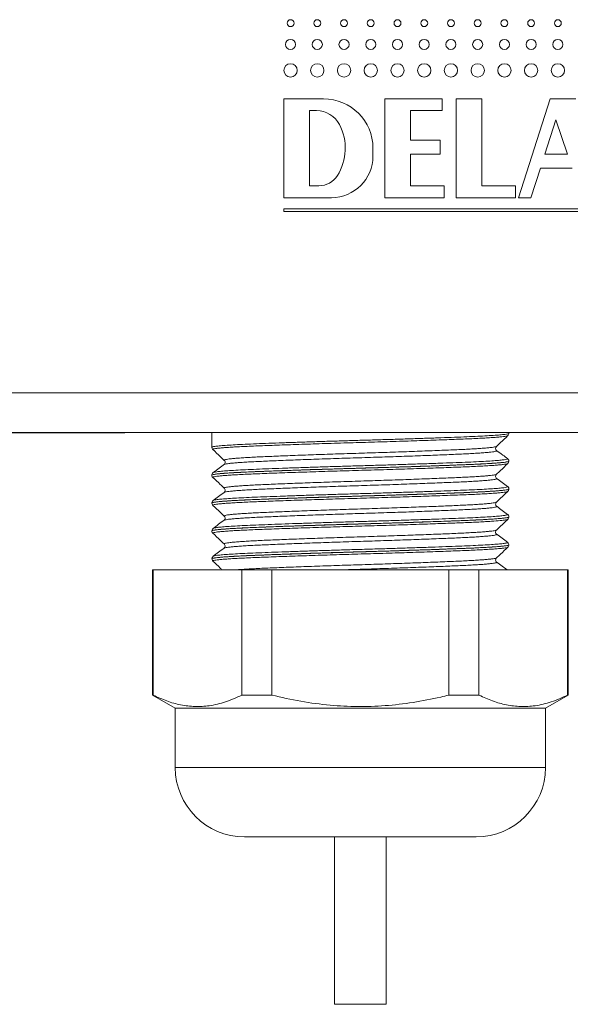
# Model space of a CAD drawing. Units: millimetres. Extents: x -356 to 649, y -556 to 828.
# Drawn here: x 466 to 494, y -70 to -20 of the extents above; entities that cross this region are included whole.
import ezdxf

# ---------------------------------------------------------------- set-up
doc = ezdxf.new("R2010")
doc.units = ezdxf.units.MM

msp = doc.modelspace()

# ---------------------------------------------------------------- linework, layer by layer
at = {"color": 7, "linetype": 'Continuous', "lineweight": 18}
for p, q in [((481.48, -24.109), (479.48, -24.109)), ((479.48, -24.109), (479.48, -29.109)), ((487.48, -24.109), (484.58, -24.109)), ((484.58, -24.109), (484.58, -29.109)), ((487.48, -24.709), (487.48, -24.109)), ((489.48, -24.109), (488.18, -24.109)), ((488.18, -24.109), (488.18, -29.109)), ((489.48, -28.509), (489.48, -24.109)), ((492.93, -24.109), (491.33, -29.109)), ((494.23, -24.109), (492.93, -24.109)), ((480.78, -24.709), (480.78, -28.509)), ((481.133, -24.709), (480.78, -24.709)), ((485.88, -26.209), (485.88, -24.709)), ((485.88, -24.709), (487.48, -24.709)), ((493.219, -25.174), (492.664, -26.909)), ((493.809, -26.909), (493.219, -25.174)), ((487.38, -26.209), (485.88, -26.209)), ((487.38, -26.909), (487.38, -26.209)), ((483.98, -27.009), (483.98, -26.609)), ((485.88, -28.509), (485.88, -26.909)), ((485.88, -26.909), (487.38, -26.909)), ((492.664, -26.909), (493.809, -26.909)), ((491.96, -29.109), (492.44, -27.609)), ((492.44, -27.609), (494.047, -27.609)), ((480.78, -28.509), (481.249, -28.509)), ((487.58, -28.509), (485.88, -28.509)), ((487.58, -29.109), (487.58, -28.509)), ((491.18, -28.509), (489.48, -28.509)), ((491.18, -29.109), (491.18, -28.509)), ((479.48, -29.109), (481.88, -29.109)), ((484.58, -29.109), (487.58, -29.109)), ((488.18, -29.109), (491.18, -29.109)), ((491.33, -29.109), (491.96, -29.109)), ((505.48, -29.679), (479.48, -29.679)), ((479.48, -29.679), (479.48, -29.809)), ((479.48, -29.809), (505.48, -29.809)), ((443.892, -38.983), (540.892, -38.983)), ((443.867, -41.007), (471.448, -41.007)), ((540.892, -40.983), (443.892, -40.983)), ((471.448, -41.007), (471.739, -40.983)), ((471.448, -41.007), (471.448, -40.983)), ((475.842, -40.983), (475.842, -41.731)), ((490.842, -41.026), (490.842, -40.983)), ((490.211, -41.685), (490.212, -41.684)), ((490.842, -42.436), (490.842, -42.433)), ((475.842, -43.138), (475.842, -43.141)), ((490.214, -43.095), (490.215, -43.094)), ((476.469, -43.8), (476.467, -43.799)), ((490.842, -43.846), (490.842, -43.843)), ((475.842, -44.548), (475.842, -44.551)), ((475.849, -44.551), (475.85, -44.551)), ((475.92, -44.419), (475.923, -44.417)), ((490.842, -45.256), (490.842, -45.253)), ((490.786, -45.371), (490.785, -45.373)), ((475.842, -45.958), (475.842, -45.961)), ((475.924, -45.829), (475.924, -45.828)), ((490.224, -46.126), (490.228, -46.128)), ((490.773, -46.534), (490.771, -46.534)), ((490.842, -46.666), (490.842, -46.663)), ((475.842, -47.368), (475.842, -47.371)), ((475.898, -47.487), (475.899, -47.488)), ((472.842, -47.928), (472.842, -54.264)), ((472.842, -47.928), (472.878, -47.928)), ((472.878, -47.928), (472.878, -54.264)), ((472.878, -47.928), (477.35, -47.928)), ((477.35, -54.264), (477.35, -47.928)), ((477.35, -47.928), (478.869, -47.928)), ((478.869, -47.928), (478.869, -54.264)), ((478.869, -47.928), (487.814, -47.928)), ((487.814, -54.264), (487.814, -47.928)), ((487.814, -47.928), (489.333, -47.928)), ((489.333, -47.928), (489.333, -54.264)), ((489.333, -47.928), (493.805, -47.928)), ((493.805, -54.264), (493.805, -47.928)), ((493.805, -47.928), (493.842, -47.928)), ((493.842, -54.264), (493.842, -47.928)), ((472.842, -54.264), (473.992, -54.928)), ((472.878, -54.264), (472.842, -54.264)), ((478.869, -54.264), (477.35, -54.264)), ((489.333, -54.264), (487.814, -54.264)), ((492.692, -54.928), (493.842, -54.264)), ((493.842, -54.264), (493.805, -54.264)), ((473.992, -54.928), (473.992, -57.928)), ((492.692, -54.928), (473.992, -54.928)), ((492.692, -57.928), (492.692, -54.928)), ((492.692, -57.928), (473.992, -57.928)), ((489.192, -61.428), (477.492, -61.428)), ((482.042, -61.428), (482.042, -69.897)), ((484.642, -69.897), (484.642, -61.428)), ((482.042, -69.897), (484.642, -69.897))]:
    msp.add_line(p, q, dxfattribs=at)
for centre, radius in [((479.817, -20.284), 0.175), ((481.167, -20.284), 0.175), ((482.517, -20.284), 0.175), ((483.867, -20.284), 0.175), ((485.217, -20.284), 0.175), ((486.567, -20.284), 0.175), ((487.917, -20.284), 0.175), ((489.267, -20.284), 0.175), ((490.617, -20.284), 0.175), ((491.967, -20.284), 0.175), ((493.317, -20.284), 0.175), ((479.817, -21.359), 0.255), ((481.167, -21.359), 0.255), ((482.517, -21.359), 0.255), ((483.867, -21.359), 0.255), ((485.217, -21.359), 0.255), ((486.567, -21.359), 0.255), ((487.917, -21.359), 0.255), ((489.267, -21.359), 0.255), ((490.617, -21.359), 0.255), ((491.967, -21.359), 0.255), ((493.317, -21.359), 0.255), ((479.817, -22.672), 0.337), ((481.167, -22.672), 0.337), ((482.517, -22.672), 0.337), ((483.867, -22.672), 0.337), ((485.217, -22.672), 0.337), ((486.567, -22.672), 0.337), ((487.917, -22.672), 0.337), ((489.267, -22.672), 0.337), ((490.617, -22.672), 0.337), ((491.967, -22.672), 0.337), ((493.317, -22.672), 0.337)]:
    msp.add_circle(centre, radius, dxfattribs=at)
for centre, radius, start, end in [((481.48, -26.609), 2.5, 0, 90), ((481.133, -26.009), 1.3, 27.4864, 90), ((479.98, -26.609), 2.6, 327.769, 27.4864), ((481.88, -27.009), 2.1, 270, 0), ((481.249, -27.409), 1.1, 270, 327.769), ((477.492, -57.928), 3.5, 180, 270), ((489.192, -57.928), 3.5, 270, 0)]:
    msp.add_arc(centre, radius, start, end, dxfattribs=at)
for points, knots in [([(475.85, -41.73), (475.853, -41.724), (475.86, -41.71), (475.984, -41.686), (476.198, -41.661), (476.508, -41.635), (476.902, -41.609), (477.377, -41.583), (477.929, -41.559), (478.548, -41.534), (479.228, -41.51), (479.961, -41.484), (480.736, -41.458), (481.543, -41.432), (482.374, -41.407), (483.217, -41.382), (484.061, -41.358), (484.897, -41.333), (485.712, -41.307), (486.498, -41.281), (487.244, -41.255), (487.94, -41.23), (488.579, -41.205), (489.15, -41.181), (489.649, -41.156), (490.069, -41.13), (490.401, -41.104), (490.648, -41.079), (490.793, -41.053), (490.853, -41.036), (490.838, -41.027), (490.837, -41.026)], [0, 0, 0, 0, 0.028305, 0.064248, 0.100077, 0.135903, 0.171844, 0.207671, 0.2435, 0.279443, 0.315272, 0.351099, 0.38704, 0.422866, 0.458695, 0.494637, 0.530466, 0.566292, 0.602233, 0.63806, 0.673886, 0.709827, 0.745654, 0.781483, 0.817425, 0.853254, 0.88908, 0.925021, 0.960848, 0.996677, 1, 1, 1, 1]), ([(490.789, -41.143), (490.789, -41.143), (490.79, -41.149), (490.743, -41.162), (490.644, -41.181), (490.488, -41.2), (490.282, -41.219), (490.024, -41.239), (489.722, -41.258), (489.375, -41.277), (488.982, -41.296), (488.548, -41.314), (488.081, -41.332), (487.581, -41.351), (487.046, -41.37), (486.484, -41.39), (485.905, -41.409), (485.308, -41.429), (484.692, -41.448), (484.065, -41.467), (483.44, -41.485), (482.814, -41.503), (482.185, -41.522), (481.565, -41.541), (480.964, -41.56), (480.379, -41.579), (479.809, -41.599), (479.266, -41.618), (478.756, -41.637), (478.278, -41.656), (477.832, -41.674), (477.426, -41.692), (477.065, -41.711), (476.749, -41.73), (476.476, -41.75), (476.253, -41.769), (476.083, -41.788), (475.962, -41.807), (475.899, -41.826), (475.877, -41.839), (475.893, -41.846), (475.894, -41.847)], [0, 0, 0, 0, 0.001383, 0.02867, 0.055183, 0.081695, 0.108978, 0.136261, 0.162779, 0.189297, 0.216586, 0.243874, 0.270386, 0.296898, 0.324179, 0.351461, 0.377977, 0.404492, 0.431778, 0.459064, 0.485578, 0.512093, 0.539377, 0.566662, 0.593176, 0.61969, 0.646975, 0.674259, 0.700776, 0.727292, 0.754579, 0.781867, 0.808379, 0.834892, 0.862175, 0.889458, 0.915976, 0.942494, 0.969783, 0.997071, 1, 1, 1, 1]), ([(490.214, -41.688), (490.283, -41.622), (490.475, -41.441), (490.667, -41.259), (490.79, -41.143)], [0, 0, 0, 0, 0.360315, 1, 1, 1, 1]), ([(490.788, -41.142), (490.791, -41.14), (490.803, -41.131), (490.833, -41.093), (490.836, -41.047), (490.837, -41.027)], [0, 0, 0, 0, 0.121209, 0.614487, 1, 1, 1, 1]), ([(475.847, -41.73), (475.845, -41.739), (475.841, -41.773), (475.868, -41.821), (475.886, -41.839), (475.894, -41.847)], [0, 0, 0, 0, 0.16261, 0.646362, 1, 1, 1, 1]), ([(476.471, -42.39), (476.467, -42.386), (476.455, -42.376), (476.49, -42.36), (476.573, -42.341), (476.705, -42.322), (476.882, -42.303), (477.108, -42.283), (477.378, -42.264), (477.689, -42.245), (478.039, -42.226), (478.43, -42.208), (478.857, -42.19), (479.311, -42.171), (479.794, -42.152), (480.306, -42.132), (480.841, -42.113), (481.388, -42.094), (481.949, -42.074), (482.525, -42.055), (483.108, -42.037), (483.686, -42.019), (484.262, -42.001), (484.837, -41.981), (485.401, -41.962), (485.944, -41.943), (486.47, -41.923), (486.979, -41.904), (487.461, -41.885), (487.909, -41.866), (488.326, -41.848), (488.711, -41.83), (489.057, -41.811), (489.359, -41.792), (489.619, -41.773), (489.837, -41.753), (490.008, -41.734), (490.128, -41.715), (490.198, -41.698), (490.208, -41.689), (490.211, -41.685)], [0, 0, 0, 0, 0.016016, 0.043271, 0.070526, 0.09701, 0.123494, 0.150747, 0.178, 0.204487, 0.230975, 0.258233, 0.28549, 0.311973, 0.338455, 0.365707, 0.392958, 0.419446, 0.445934, 0.473192, 0.500449, 0.526932, 0.553414, 0.580666, 0.607917, 0.634403, 0.660888, 0.688143, 0.715397, 0.741883, 0.768369, 0.795624, 0.822879, 0.849362, 0.875846, 0.903099, 0.930352, 0.95684, 0.983328, 1, 1, 1, 1]), ([(490.226, -41.895), (490.224, -41.893), (490.216, -41.888), (490.188, -41.858), (490.167, -41.785), (490.19, -41.714), (490.208, -41.695), (490.216, -41.687)], [0, 0, 0, 0, 0.086569, 0.322199, 0.558109, 0.803711, 1, 1, 1, 1]), ([(475.894, -41.848), (476.016, -41.964), (476.208, -42.146), (476.4, -42.327), (476.469, -42.392)], [0, 0, 0, 0, 0.6395128, 1, 1, 1, 1]), ([(475.921, -43.008), (475.928, -43.003), (475.945, -42.99), (476.079, -42.968), (476.308, -42.942), (476.632, -42.916), (477.039, -42.89), (477.524, -42.865), (478.086, -42.84), (478.712, -42.816), (479.397, -42.791), (480.133, -42.765), (480.908, -42.739), (481.714, -42.713), (482.542, -42.688), (483.379, -42.664), (484.216, -42.64), (485.041, -42.614), (485.845, -42.588), (486.618, -42.563), (487.349, -42.537), (488.029, -42.511), (488.651, -42.487), (489.204, -42.463), (489.684, -42.438), (490.085, -42.412), (490.398, -42.386), (490.624, -42.36), (490.753, -42.335), (490.798, -42.316), (490.771, -42.306), (490.765, -42.304)], [0, 0, 0, 0, 0.021852, 0.0577855, 0.0936049, 0.1294284, 0.165366, 0.2011895, 0.2370121, 0.2729491, 0.3087717, 0.3445931, 0.3805287, 0.4163501, 0.4521749, 0.4881139, 0.5239386, 0.5597579, 0.5956914, 0.6315108, 0.6673362, 0.703276, 0.7391014, 0.7749207, 0.8108543, 0.8466735, 0.8824971, 0.9184349, 0.9542585, 0.990081, 1, 1, 1, 1]), ([(490.223, -41.897), (490.228, -41.9), (490.244, -41.909), (490.218, -41.924), (490.148, -41.943), (490.025, -41.963), (489.857, -41.982), (489.644, -42.001), (489.383, -42.021), (489.079, -42.04), (488.736, -42.059), (488.356, -42.077), (487.937, -42.095), (487.484, -42.114), (487.006, -42.133), (486.503, -42.152), (485.972, -42.172), (485.422, -42.191), (484.863, -42.21), (484.293, -42.229), (483.711, -42.248), (483.125, -42.266), (482.548, -42.284), (481.975, -42.303), (481.407, -42.322), (480.853, -42.342), (480.322, -42.361), (479.812, -42.38), (479.322, -42.4), (478.862, -42.419), (478.437, -42.437), (478.047, -42.455), (477.691, -42.474), (477.376, -42.493), (477.106, -42.512), (476.88, -42.531), (476.697, -42.551), (476.564, -42.57), (476.483, -42.587), (476.467, -42.597), (476.46, -42.602)], [0, 0, 0, 0, 0.013181, 0.0396849, 0.0669588, 0.0942327, 0.1207366, 0.1472405, 0.1745142, 0.2017879, 0.2282938, 0.2547996, 0.2820755, 0.3093514, 0.3358537, 0.3623561, 0.3896282, 0.4169001, 0.443407, 0.4699137, 0.4971906, 0.5244676, 0.5509694, 0.5774713, 0.604743, 0.6320146, 0.6585202, 0.685026, 0.7123018, 0.7395775, 0.7660812, 0.7925849, 0.8198587, 0.8471323, 0.8736363, 0.9001404, 0.9274142, 0.9546881, 0.9811938, 1, 1, 1, 1]), ([(490.778, -42.306), (490.698, -42.246), (490.513, -42.109), (490.329, -41.972), (490.225, -41.895)], [0, 0, 0, 0, 0.437493, 1, 1, 1, 1]), ([(490.837, -42.433), (490.838, -42.426), (490.844, -42.394), (490.815, -42.342), (490.785, -42.31), (490.771, -42.302), (490.766, -42.298)], [0, 0, 0, 0, 0.096226, 0.45091, 0.791144, 1, 1, 1, 1]), ([(490.837, -42.433), (490.839, -42.434), (490.847, -42.442), (490.809, -42.455), (490.722, -42.474), (490.579, -42.493), (490.383, -42.512), (490.137, -42.532), (489.845, -42.551), (489.508, -42.57), (489.123, -42.589), (488.696, -42.607), (488.235, -42.625), (487.74, -42.644), (487.209, -42.663), (486.65, -42.683), (486.073, -42.702), (485.477, -42.721), (484.86, -42.741), (484.232, -42.76), (483.603, -42.778), (482.973, -42.796), (482.339, -42.815), (481.712, -42.834), (481.103, -42.853), (480.51, -42.872), (479.931, -42.892), (479.377, -42.911), (478.856, -42.93), (478.367, -42.949), (477.908, -42.967), (477.489, -42.985), (477.115, -43.004), (476.785, -43.023), (476.498, -43.043), (476.261, -43.062), (476.077, -43.081), (475.942, -43.1), (475.865, -43.119), (475.833, -43.132), (475.842, -43.138), (475.842, -43.138)], [0, 0, 0, 0, 0.005048, 0.032298, 0.058777, 0.085255, 0.112503, 0.139751, 0.166231, 0.19271, 0.21996, 0.247209, 0.273687, 0.300166, 0.327414, 0.354662, 0.38114, 0.407619, 0.434866, 0.462114, 0.488594, 0.515074, 0.542323, 0.569572, 0.596051, 0.622529, 0.649777, 0.677025, 0.703505, 0.729985, 0.757235, 0.784485, 0.810964, 0.837442, 0.86469, 0.891938, 0.918418, 0.944897, 0.972147, 0.999396, 1, 1, 1, 1]), ([(475.853, -43.141), (475.852, -43.136), (475.852, -43.122), (475.958, -43.1), (476.16, -43.074), (476.455, -43.049), (476.835, -43.023), (477.3, -42.997), (477.84, -42.973), (478.449, -42.948), (479.121, -42.923), (479.845, -42.898), (480.614, -42.872), (481.418, -42.846), (482.245, -42.82), (483.087, -42.796), (483.932, -42.772), (484.769, -42.747), (485.589, -42.721), (486.38, -42.695), (487.132, -42.669), (487.837, -42.644), (488.484, -42.619), (489.067, -42.595), (489.578, -42.57), (490.009, -42.544), (490.356, -42.518), (490.617, -42.492), (490.776, -42.467), (490.848, -42.449), (490.834, -42.438), (490.832, -42.436)], [0, 0, 0, 0, 0.024106, 0.059847, 0.095585, 0.131436, 0.167174, 0.202914, 0.238767, 0.274507, 0.310245, 0.346097, 0.381836, 0.417574, 0.453426, 0.489164, 0.524904, 0.560758, 0.596498, 0.632236, 0.668088, 0.703826, 0.739566, 0.775421, 0.811161, 0.846899, 0.882751, 0.918489, 0.954228, 0.990082, 1, 1, 1, 1]), ([(490.785, -42.552), (490.781, -42.556), (490.772, -42.566), (490.696, -42.582), (490.566, -42.601), (490.383, -42.621), (490.151, -42.64), (489.868, -42.659), (489.539, -42.679), (489.168, -42.698), (488.757, -42.716), (488.302, -42.734), (487.812, -42.753), (487.295, -42.772), (486.751, -42.791), (486.177, -42.81), (485.582, -42.83), (484.977, -42.849), (484.36, -42.868), (483.731, -42.887), (483.098, -42.905), (482.474, -42.923), (481.855, -42.942), (481.241, -42.961), (480.642, -42.981), (480.069, -43), (479.517, -43.019), (478.988, -43.038), (478.491, -43.057), (478.033, -43.075), (477.611, -43.093), (477.227, -43.112), (476.887, -43.131), (476.596, -43.151), (476.352, -43.17), (476.156, -43.19), (476.011, -43.209), (475.922, -43.228), (475.882, -43.243), (475.894, -43.253), (475.899, -43.257)], [0, 0, 0, 0, 0.016399, 0.04365, 0.070902, 0.097384, 0.123867, 0.151119, 0.178371, 0.204856, 0.23134, 0.258594, 0.285848, 0.31233, 0.338811, 0.366062, 0.393312, 0.419798, 0.446284, 0.47354, 0.500795, 0.527276, 0.553756, 0.581005, 0.608254, 0.634739, 0.661223, 0.688477, 0.715731, 0.742213, 0.768695, 0.795946, 0.823198, 0.84968, 0.876163, 0.903415, 0.930667, 0.957152, 0.983636, 1, 1, 1, 1]), ([(476.459, -42.599), (476.42, -42.628), (476.367, -42.668), (476.269, -42.743), (476.196, -42.798), (476.121, -42.853), (476.01, -42.934), (475.949, -42.979), (475.905, -43.011)], [0, 0, 0, 0, 0.285561, 0.394954, 0.492248, 0.590056, 0.701482, 1, 1, 1, 1]), ([(476.471, -42.391), (476.479, -42.398), (476.495, -42.413), (476.522, -42.481), (476.504, -42.557), (476.473, -42.593), (476.463, -42.599), (476.46, -42.602)], [0, 0, 0, 0, 0.182143, 0.405182, 0.642909, 0.859803, 1, 1, 1, 1]), ([(490.216, -43.096), (490.284, -43.031), (490.475, -42.851), (490.666, -42.67), (490.788, -42.555)], [0, 0, 0, 0, 0.359908, 1, 1, 1, 1]), ([(490.783, -42.551), (490.79, -42.545), (490.807, -42.529), (490.835, -42.484), (490.831, -42.447), (490.83, -42.436)], [0, 0, 0, 0, 0.303771, 0.791006, 1, 1, 1, 1]), ([(475.845, -43.14), (475.845, -43.143), (475.839, -43.172), (475.865, -43.226), (475.887, -43.249), (475.897, -43.26)], [0, 0, 0, 0, 0.063373, 0.550728, 1, 1, 1, 1]), ([(475.917, -43.004), (475.908, -43.01), (475.89, -43.022), (475.851, -43.067), (475.846, -43.116), (475.843, -43.138)], [0, 0, 0, 0, 0.338617, 0.691072, 1, 1, 1, 1]), ([(475.895, -43.26), (476.017, -43.375), (476.208, -43.555), (476.398, -43.735), (476.466, -43.8)], [0, 0, 0, 0, 0.640835, 1, 1, 1, 1]), ([(476.467, -43.799), (476.466, -43.799), (476.451, -43.793), (476.468, -43.78), (476.521, -43.762), (476.627, -43.743), (476.78, -43.723), (476.981, -43.704), (477.226, -43.684), (477.513, -43.665), (477.845, -43.646), (478.216, -43.627), (478.621, -43.609), (479.058, -43.591), (479.53, -43.572), (480.03, -43.553), (480.548, -43.534), (481.086, -43.514), (481.645, -43.495), (482.216, -43.476), (482.79, -43.457), (483.368, -43.439), (483.952, -43.421), (484.531, -43.402), (485.095, -43.383), (485.648, -43.363), (486.189, -43.344), (486.71, -43.324), (487.202, -43.305), (487.667, -43.286), (488.106, -43.268), (488.51, -43.25), (488.873, -43.231), (489.198, -43.212), (489.484, -43.193), (489.726, -43.173), (489.92, -43.154), (490.069, -43.135), (490.167, -43.116), (490.214, -43.102), (490.214, -43.095), (490.214, -43.095)], [0, 0, 0, 0, 0.001547, 0.028804, 0.055285, 0.081766, 0.109016, 0.136266, 0.162752, 0.189239, 0.216494, 0.24375, 0.270232, 0.296714, 0.323965, 0.351216, 0.3777, 0.404184, 0.431437, 0.458691, 0.485176, 0.51166, 0.538915, 0.566169, 0.592652, 0.619134, 0.646385, 0.673637, 0.700124, 0.726611, 0.753867, 0.781124, 0.807605, 0.834086, 0.861336, 0.888586, 0.915073, 0.941559, 0.968815, 0.996071, 1, 1, 1, 1]), ([(490.228, -43.307), (490.228, -43.308), (490.245, -43.314), (490.233, -43.326), (490.187, -43.345), (490.088, -43.364), (489.941, -43.383), (489.746, -43.402), (489.507, -43.422), (489.226, -43.441), (488.899, -43.46), (488.532, -43.479), (488.132, -43.497), (487.699, -43.515), (487.23, -43.534), (486.733, -43.553), (486.217, -43.573), (485.681, -43.592), (485.122, -43.611), (484.551, -43.631), (483.977, -43.649), (483.398, -43.667), (482.813, -43.686), (482.232, -43.704), (481.665, -43.724), (481.109, -43.743), (480.564, -43.762), (480.039, -43.782), (479.543, -43.801), (479.073, -43.82), (478.628, -43.838), (478.218, -43.856), (477.849, -43.875), (477.517, -43.894), (477.225, -43.913), (476.976, -43.933), (476.775, -43.952), (476.619, -43.971), (476.514, -43.99), (476.461, -44.004), (476.458, -44.012), (476.458, -44.013)], [0, 0, 0, 0, 0.0007853, 0.0280285, 0.0544975, 0.0809665, 0.1082044, 0.1354422, 0.1619154, 0.1883885, 0.2156307, 0.2428729, 0.2693435, 0.2958141, 0.3230537, 0.3502934, 0.3767647, 0.403236, 0.4304763, 0.4577166, 0.4841894, 0.510662, 0.5379039, 0.5651458, 0.5916157, 0.6180855, 0.6453241, 0.6725627, 0.6990366, 0.7255104, 0.7527535, 0.7799966, 0.8064657, 0.8329346, 0.8601725, 0.8874103, 0.9138836, 0.9403568, 0.9675991, 0.9948415, 1, 1, 1, 1]), ([(490.227, -43.306), (490.226, -43.305), (490.219, -43.301), (490.192, -43.274), (490.166, -43.204), (490.186, -43.126), (490.207, -43.105), (490.216, -43.095)], [0, 0, 0, 0, 0.068086, 0.301143, 0.532955, 0.778431, 1, 1, 1, 1]), ([(490.778, -43.716), (490.686, -43.648), (490.502, -43.511), (490.318, -43.374), (490.225, -43.305)], [0, 0, 0, 0, 0.500023, 1, 1, 1, 1]), ([(475.923, -44.417), (475.926, -44.413), (475.936, -44.402), (476.051, -44.382), (476.267, -44.356), (476.577, -44.33), (476.97, -44.304), (477.446, -44.279), (477.995, -44.255), (478.612, -44.23), (479.289, -44.205), (480.017, -44.179), (480.787, -44.153), (481.589, -44.127), (482.414, -44.102), (483.25, -44.078), (484.088, -44.053), (484.916, -44.028), (485.724, -44.002), (486.502, -43.976), (487.24, -43.951), (487.929, -43.925), (488.559, -43.901), (489.124, -43.876), (489.616, -43.852), (490.028, -43.826), (490.355, -43.8), (490.597, -43.774), (490.738, -43.749), (490.795, -43.729), (490.771, -43.717), (490.763, -43.714)], [0, 0, 0, 0, 0.0153351, 0.0512042, 0.0870713, 0.1230527, 0.1589198, 0.1947908, 0.2307762, 0.2666471, 0.3025125, 0.3384921, 0.3743574, 0.4102287, 0.4462144, 0.4820857, 0.5179515, 0.5539317, 0.5897976, 0.6256668, 0.6616503, 0.6975195, 0.7333885, 0.7693719, 0.805241, 0.8411082, 0.8770897, 0.9129569, 0.9488278, 0.9848131, 1, 1, 1, 1]), ([(476.468, -43.8), (476.47, -43.802), (476.478, -43.808), (476.506, -43.844), (476.516, -43.922), (476.488, -43.985), (476.464, -44.007), (476.458, -44.011), (476.457, -44.011)], [0, 0, 0, 0, 0.047444, 0.273133, 0.500614, 0.731036, 0.950398, 1, 1, 1, 1]), ([(490.838, -43.843), (490.839, -43.837), (490.844, -43.805), (490.816, -43.752), (490.785, -43.72), (490.77, -43.711), (490.764, -43.708)], [0, 0, 0, 0, 0.087977, 0.439035, 0.773701, 1, 1, 1, 1]), ([(490.837, -43.843), (490.836, -43.847), (490.834, -43.858), (490.769, -43.875), (490.65, -43.894), (490.479, -43.913), (490.259, -43.933), (489.987, -43.952), (489.667, -43.972), (489.305, -43.99), (488.901, -44.009), (488.454, -44.027), (487.97, -44.045), (487.457, -44.064), (486.916, -44.084), (486.344, -44.103), (485.75, -44.123), (485.145, -44.142), (484.528, -44.161), (483.895, -44.18), (483.259, -44.198), (482.63, -44.216), (482.005, -44.235), (481.384, -44.254), (480.778, -44.273), (480.195, -44.293), (479.634, -44.312), (479.094, -44.331), (478.585, -44.35), (478.115, -44.368), (477.681, -44.386), (477.283, -44.405), (476.929, -44.424), (476.625, -44.444), (476.366, -44.463), (476.156, -44.482), (475.997, -44.502), (475.894, -44.521), (475.843, -44.536), (475.847, -44.545), (475.848, -44.548)], [0, 0, 0, 0, 0.019557, 0.046812, 0.074067, 0.100551, 0.127035, 0.154288, 0.181542, 0.208027, 0.234513, 0.261769, 0.289025, 0.315508, 0.341993, 0.369246, 0.396499, 0.422985, 0.44947, 0.476725, 0.50398, 0.530465, 0.556949, 0.584202, 0.611456, 0.63794, 0.664424, 0.691678, 0.718931, 0.745417, 0.771902, 0.799157, 0.826412, 0.852896, 0.87938, 0.906633, 0.933887, 0.960373, 0.986858, 1, 1, 1, 1]), ([(475.85, -44.551), (475.853, -44.544), (475.86, -44.53), (475.985, -44.506), (476.2, -44.48), (476.508, -44.455), (476.903, -44.429), (477.379, -44.403), (477.929, -44.379), (478.55, -44.355), (479.23, -44.329), (479.962, -44.304), (480.737, -44.278), (481.545, -44.252), (482.375, -44.227), (483.219, -44.202), (484.063, -44.178), (484.898, -44.153), (485.714, -44.127), (486.499, -44.101), (487.246, -44.075), (487.941, -44.05), (488.579, -44.026), (489.152, -44.001), (489.65, -43.976), (490.069, -43.95), (490.403, -43.924), (490.648, -43.899), (490.792, -43.873), (490.854, -43.856), (490.838, -43.847), (490.837, -43.846)], [0, 0, 0, 0, 0.02823, 0.0640366, 0.0999574, 0.1357641, 0.1715707, 0.2074915, 0.2432979, 0.2791065, 0.3150292, 0.3508377, 0.3866441, 0.4225647, 0.458371, 0.4941801, 0.5301035, 0.5659125, 0.6017189, 0.6376395, 0.673446, 0.7092542, 0.7451767, 0.780985, 0.8167915, 0.8527121, 0.8885186, 0.9243252, 0.9602459, 0.9960524, 1, 1, 1, 1]), ([(490.786, -43.962), (490.78, -43.967), (490.766, -43.977), (490.683, -43.994), (490.546, -44.014), (490.355, -44.033), (490.117, -44.052), (489.831, -44.072), (489.496, -44.091), (489.116, -44.11), (488.699, -44.128), (488.245, -44.146), (487.751, -44.165), (487.225, -44.184), (486.677, -44.203), (486.106, -44.223), (485.509, -44.242), (484.896, -44.261), (484.279, -44.28), (483.654, -44.299), (483.022, -44.317), (482.392, -44.335), (481.774, -44.354), (481.168, -44.373), (480.571, -44.393), (479.994, -44.412), (479.447, -44.432), (478.927, -44.451), (478.433, -44.469), (477.975, -44.488), (477.559, -44.506), (477.184, -44.525), (476.849, -44.544), (476.561, -44.563), (476.324, -44.583), (476.136, -44.602), (475.997, -44.621), (475.914, -44.64), (475.881, -44.655), (475.894, -44.664), (475.898, -44.667)], [0, 0, 0, 0, 0.019903, 0.046396, 0.073659, 0.100922, 0.12742, 0.153917, 0.181184, 0.208452, 0.234948, 0.261444, 0.28871, 0.315976, 0.342472, 0.368968, 0.396234, 0.423499, 0.449998, 0.476496, 0.503765, 0.531033, 0.557528, 0.584022, 0.611287, 0.638551, 0.665051, 0.691551, 0.71882, 0.74609, 0.772584, 0.799077, 0.82634, 0.853604, 0.880101, 0.906599, 0.933866, 0.961133, 0.987629, 1, 1, 1, 1]), ([(476.457, -44.01), (476.365, -44.079), (476.181, -44.216), (475.997, -44.353), (475.905, -44.422)], [0, 0, 0, 0, 0.499989, 1, 1, 1, 1]), ([(490.215, -44.507), (490.284, -44.442), (490.475, -44.261), (490.666, -44.08), (490.789, -43.964)], [0, 0, 0, 0, 0.360491, 1, 1, 1, 1]), ([(490.787, -43.964), (490.79, -43.962), (490.801, -43.954), (490.832, -43.918), (490.837, -43.87), (490.84, -43.847)], [0, 0, 0, 0, 0.107593, 0.582422, 1, 1, 1, 1]), ([(475.92, -44.411), (475.92, -44.411), (475.911, -44.415), (475.888, -44.434), (475.85, -44.481), (475.847, -44.527), (475.845, -44.547)], [0, 0, 0, 0, 0.00455, 0.384168, 0.734918, 1, 1, 1, 1]), ([(475.851, -44.551), (475.85, -44.557), (475.844, -44.588), (475.87, -44.638), (475.89, -44.658), (475.899, -44.666)], [0, 0, 0, 0, 0.117869, 0.615438, 1, 1, 1, 1]), ([(475.896, -44.67), (476.018, -44.785), (476.209, -44.966), (476.4, -45.147), (476.469, -45.212)], [0, 0, 0, 0, 0.638223, 1, 1, 1, 1]), ([(490.223, -44.718), (490.228, -44.721), (490.244, -44.73), (490.214, -44.746), (490.139, -44.765), (490.013, -44.784), (489.842, -44.803), (489.623, -44.823), (489.358, -44.842), (489.053, -44.861), (488.708, -44.88), (488.321, -44.899), (487.898, -44.917), (487.447, -44.935), (486.968, -44.954), (486.457, -44.974), (485.925, -44.993), (485.379, -45.013), (484.818, -45.032), (484.242, -45.051), (483.659, -45.069), (483.08, -45.087), (482.502, -45.106), (481.925, -45.125), (481.358, -45.144), (480.811, -45.163), (480.281, -45.183), (479.768, -45.202), (479.281, -45.221), (478.827, -45.24), (478.405, -45.258), (478.014, -45.276), (477.662, -45.295), (477.353, -45.314), (477.086, -45.334), (476.862, -45.353), (476.684, -45.373), (476.556, -45.392), (476.479, -45.408), (476.465, -45.418), (476.46, -45.423)], [0, 0, 0, 0, 0.01478, 0.042028, 0.069276, 0.095752, 0.122227, 0.149472, 0.176717, 0.203197, 0.229676, 0.256925, 0.284174, 0.310649, 0.337124, 0.364368, 0.391612, 0.418091, 0.44457, 0.471819, 0.499068, 0.525544, 0.552019, 0.579264, 0.60651, 0.632987, 0.659465, 0.686711, 0.713958, 0.740436, 0.766914, 0.794162, 0.821409, 0.847885, 0.874361, 0.901606, 0.928851, 0.955331, 0.98181, 1, 1, 1, 1]), ([(476.472, -45.21), (476.467, -45.206), (476.454, -45.197), (476.486, -45.182), (476.563, -45.163), (476.692, -45.144), (476.867, -45.124), (477.086, -45.105), (477.353, -45.086), (477.663, -45.066), (478.01, -45.048), (478.394, -45.029), (478.818, -45.011), (479.274, -44.992), (479.755, -44.973), (480.261, -44.954), (480.793, -44.935), (481.344, -44.915), (481.905, -44.896), (482.475, -44.877), (483.057, -44.859), (483.64, -44.84), (484.217, -44.822), (484.787, -44.803), (485.352, -44.784), (485.902, -44.764), (486.43, -44.745), (486.935, -44.726), (487.42, -44.707), (487.876, -44.688), (488.294, -44.67), (488.679, -44.652), (489.028, -44.633), (489.337, -44.613), (489.6, -44.594), (489.819, -44.575), (489.995, -44.555), (490.121, -44.536), (490.196, -44.519), (490.208, -44.509), (490.213, -44.504)], [0, 0, 0, 0, 0.014097, 0.040569, 0.06781, 0.095052, 0.121525, 0.147999, 0.175241, 0.202483, 0.228959, 0.255434, 0.282678, 0.309922, 0.336394, 0.362866, 0.390107, 0.417348, 0.443825, 0.470302, 0.497548, 0.524794, 0.551265, 0.577735, 0.604975, 0.632214, 0.65869, 0.685166, 0.712411, 0.739655, 0.766128, 0.7926, 0.819841, 0.847082, 0.873555, 0.900029, 0.927272, 0.954514, 0.980989, 1, 1, 1, 1]), ([(490.225, -44.715), (490.223, -44.714), (490.216, -44.709), (490.189, -44.681), (490.166, -44.609), (490.188, -44.535), (490.207, -44.516), (490.216, -44.507)], [0, 0, 0, 0, 0.067217, 0.304805, 0.54137, 0.789788, 1, 1, 1, 1]), ([(490.779, -45.127), (490.686, -45.058), (490.502, -44.921), (490.318, -44.784), (490.226, -44.715)], [0, 0, 0, 0, 0.500028, 1, 1, 1, 1]), ([(475.852, -45.961), (475.849, -45.959), (475.837, -45.948), (475.915, -45.928), (476.083, -45.903), (476.349, -45.877), (476.703, -45.851), (477.14, -45.825), (477.655, -45.8), (478.244, -45.776), (478.896, -45.751), (479.604, -45.726), (480.36, -45.7), (481.154, -45.674), (481.974, -45.649), (482.813, -45.624), (483.658, -45.6), (484.499, -45.575), (485.325, -45.549), (486.126, -45.524), (486.879, -45.498), (487.576, -45.473), (488.211, -45.45), (488.793, -45.427), (489.311, -45.404), (489.762, -45.379), (490.191, -45.352), (490.554, -45.321), (490.768, -45.29), (490.847, -45.269), (490.835, -45.259), (490.832, -45.257)], [0, 0, 0, 0, 0.012084, 0.047887, 0.083803, 0.119606, 0.155407, 0.191323, 0.227124, 0.262928, 0.298846, 0.33465, 0.370451, 0.406367, 0.442168, 0.477972, 0.51389, 0.549693, 0.585494, 0.62141, 0.657211, 0.69111, 0.725106, 0.759006, 0.792905, 0.826901, 0.8608, 0.908212, 0.955624, 0.991428, 1, 1, 1, 1]), ([(490.836, -45.253), (490.837, -45.255), (490.845, -45.262), (490.804, -45.276), (490.713, -45.295), (490.565, -45.314), (490.365, -45.334), (490.118, -45.353), (489.823, -45.373), (489.478, -45.392), (489.09, -45.411), (488.664, -45.429), (488.201, -45.447), (487.699, -45.466), (487.166, -45.485), (486.61, -45.504), (486.032, -45.523), (485.428, -45.543), (484.81, -45.562), (484.187, -45.581), (483.558, -45.599), (482.922, -45.617), (482.288, -45.636), (481.669, -45.655), (481.06, -45.674), (480.463, -45.694), (479.886, -45.713), (479.339, -45.732), (478.82, -45.751), (478.329, -45.77), (477.873, -45.788), (477.461, -45.806), (477.09, -45.825), (476.76, -45.845), (476.478, -45.864), (476.247, -45.884), (476.065, -45.903), (475.936, -45.922), (475.85, -45.94), (475.858, -45.952), (475.861, -45.958)], [0, 0, 0, 0, 0.008192, 0.034664, 0.061136, 0.088377, 0.115618, 0.14209, 0.168562, 0.195804, 0.223045, 0.249518, 0.275991, 0.303233, 0.330475, 0.356947, 0.383419, 0.41066, 0.437901, 0.464374, 0.490848, 0.518091, 0.545334, 0.571806, 0.598278, 0.625518, 0.652759, 0.679233, 0.705706, 0.732949, 0.760191, 0.786663, 0.813135, 0.840376, 0.867617, 0.89409, 0.920562, 0.947803, 0.975045, 1, 1, 1, 1]), ([(475.924, -45.828), (475.923, -45.825), (475.92, -45.815), (476.029, -45.796), (476.227, -45.77), (476.523, -45.744), (476.905, -45.718), (477.368, -45.693), (477.905, -45.668), (478.513, -45.644), (479.182, -45.619), (479.902, -45.593), (480.667, -45.567), (481.465, -45.541), (482.286, -45.516), (483.122, -45.491), (483.96, -45.467), (484.79, -45.442), (485.602, -45.416), (486.385, -45.39), (487.13, -45.365), (487.826, -45.339), (488.467, -45.315), (489.043, -45.29), (489.545, -45.265), (489.97, -45.24), (490.312, -45.214), (490.565, -45.188), (490.723, -45.162), (490.793, -45.141), (490.771, -45.129), (490.763, -45.124)], [0, 0, 0, 0, 0.01031, 0.046163, 0.08213, 0.117983, 0.153842, 0.189815, 0.225673, 0.261527, 0.297496, 0.33335, 0.369206, 0.405177, 0.441033, 0.47689, 0.512861, 0.548718, 0.584573, 0.620542, 0.656396, 0.692255, 0.728227, 0.764086, 0.799939, 0.835906, 0.871759, 0.907618, 0.943591, 0.979449, 1, 1, 1, 1]), ([(476.469, -45.213), (476.477, -45.22), (476.495, -45.237), (476.519, -45.307), (476.499, -45.381), (476.469, -45.413), (476.461, -45.419), (476.458, -45.42)], [0, 0, 0, 0, 0.18879, 0.419012, 0.662117, 0.885211, 1, 1, 1, 1]), ([(490.837, -45.253), (490.838, -45.248), (490.843, -45.218), (490.816, -45.165), (490.785, -45.131), (490.77, -45.122), (490.764, -45.118)], [0, 0, 0, 0, 0.0699439, 0.4263884, 0.7652394, 1, 1, 1, 1]), ([(490.784, -45.372), (490.788, -45.37), (490.802, -45.359), (490.831, -45.32), (490.833, -45.275), (490.834, -45.257)], [0, 0, 0, 0, 0.171043, 0.656615, 1, 1, 1, 1]), ([(490.785, -45.373), (490.785, -45.374), (490.783, -45.382), (490.709, -45.4), (490.512, -45.43), (490.176, -45.459), (489.824, -45.482), (489.51, -45.5), (489.153, -45.518), (488.76, -45.536), (488.335, -45.553), (487.879, -45.57), (487.39, -45.588), (486.865, -45.607), (486.312, -45.626), (485.727, -45.645), (485.12, -45.664), (484.5, -45.684), (483.878, -45.702), (483.251, -45.72), (482.62, -45.739), (481.993, -45.758), (481.383, -45.777), (480.786, -45.796), (480.201, -45.815), (479.639, -45.835), (479.109, -45.854), (478.608, -45.873), (478.137, -45.891), (477.703, -45.909), (477.313, -45.928), (476.965, -45.947), (476.66, -45.966), (476.402, -45.986), (476.197, -46.005), (476.041, -46.024), (475.938, -46.043), (475.885, -46.061), (475.892, -46.072), (475.896, -46.077)], [0, 0, 0, 0, 0.006358, 0.033642, 0.080542, 0.128496, 0.153635, 0.178774, 0.204566, 0.230359, 0.255494, 0.280628, 0.306416, 0.332204, 0.358716, 0.385227, 0.412509, 0.439791, 0.466303, 0.492816, 0.520099, 0.547382, 0.573892, 0.600403, 0.627683, 0.654964, 0.681478, 0.707992, 0.735277, 0.762562, 0.789071, 0.81558, 0.84286, 0.870139, 0.896653, 0.923167, 0.950451, 0.977736, 1, 1, 1, 1]), ([(476.458, -45.42), (476.365, -45.489), (476.181, -45.626), (475.997, -45.763), (475.905, -45.831)], [0, 0, 0, 0, 0.499989, 1, 1, 1, 1]), ([(490.215, -45.916), (490.284, -45.851), (490.475, -45.67), (490.666, -45.49), (490.788, -45.374)], [0, 0, 0, 0, 0.361111, 1, 1, 1, 1]), ([(475.844, -45.959), (475.843, -45.963), (475.837, -45.992), (475.863, -46.046), (475.884, -46.068), (475.894, -46.078)], [0, 0, 0, 0, 0.074084, 0.57039, 1, 1, 1, 1]), ([(475.921, -45.823), (475.911, -45.83), (475.891, -45.844), (475.853, -45.891), (475.85, -45.937), (475.849, -45.956)], [0, 0, 0, 0, 0.367988, 0.730203, 1, 1, 1, 1]), ([(475.894, -46.079), (476.017, -46.195), (476.208, -46.375), (476.398, -46.556), (476.466, -46.62)], [0, 0, 0, 0, 0.642807, 1, 1, 1, 1]), ([(490.228, -46.128), (490.229, -46.129), (490.245, -46.135), (490.231, -46.148), (490.181, -46.166), (490.077, -46.185), (489.926, -46.205), (489.728, -46.224), (489.487, -46.243), (489.199, -46.263), (488.868, -46.282), (488.502, -46.3), (488.1, -46.318), (487.659, -46.337), (487.187, -46.356), (486.693, -46.375), (486.175, -46.394), (485.632, -46.414), (485.073, -46.433), (484.506, -46.452), (483.931, -46.471), (483.347, -46.489), (482.762, -46.507), (482.187, -46.526), (481.621, -46.545), (481.061, -46.564), (480.518, -46.584), (479.999, -46.603), (479.504, -46.622), (479.032, -46.641), (478.591, -46.66), (478.188, -46.678), (477.821, -46.696), (477.49, -46.715), (477.201, -46.735), (476.959, -46.754), (476.761, -46.774), (476.607, -46.793), (476.507, -46.812), (476.458, -46.825), (476.457, -46.832), (476.457, -46.833)], [0, 0, 0, 0, 0.0024206, 0.0289029, 0.0553852, 0.0826368, 0.1098884, 0.1363729, 0.1628573, 0.190111, 0.2173648, 0.2438495, 0.2703343, 0.2975885, 0.3248428, 0.3513254, 0.3778084, 0.4050604, 0.4323123, 0.4587986, 0.4852846, 0.5125405, 0.5397963, 0.5662778, 0.5927593, 0.6200101, 0.6472607, 0.6737469, 0.7002332, 0.7274891, 0.7547448, 0.7812269, 0.8077091, 0.8349604, 0.8622119, 0.8886964, 0.9151809, 0.9424347, 0.9696886, 0.9961732, 1, 1, 1, 1]), ([(476.466, -46.62), (476.464, -46.614), (476.459, -46.602), (476.516, -46.583), (476.617, -46.564), (476.765, -46.545), (476.962, -46.525), (477.205, -46.506), (477.489, -46.487), (477.814, -46.468), (478.182, -46.449), (478.587, -46.431), (479.023, -46.413), (479.488, -46.394), (479.985, -46.375), (480.506, -46.355), (481.043, -46.336), (481.596, -46.317), (482.166, -46.297), (482.745, -46.278), (483.323, -46.26), (483.901, -46.242), (484.48, -46.223), (485.051, -46.204), (485.605, -46.185), (486.143, -46.166), (486.666, -46.146), (487.164, -46.127), (487.631, -46.108), (488.069, -46.09), (488.476, -46.072), (488.846, -46.053), (489.174, -46.034), (489.461, -46.015), (489.707, -45.995), (489.907, -45.976), (490.059, -45.956), (490.161, -45.938), (490.212, -45.924), (490.213, -45.916), (490.213, -45.914)], [0, 0, 0, 0, 0.027079, 0.054284, 0.080718, 0.107152, 0.134353, 0.161555, 0.187994, 0.214433, 0.241641, 0.268848, 0.295281, 0.321713, 0.348913, 0.376113, 0.40255, 0.428988, 0.456193, 0.483398, 0.509833, 0.536268, 0.56347, 0.590673, 0.617108, 0.643544, 0.670747, 0.69795, 0.724388, 0.750825, 0.778031, 0.805236, 0.83167, 0.858104, 0.885306, 0.912507, 0.938946, 0.965385, 0.992593, 1, 1, 1, 1]), ([(490.224, -46.126), (490.217, -46.121), (490.202, -46.11), (490.168, -46.053), (490.171, -45.97), (490.201, -45.926), (490.211, -45.918), (490.214, -45.915)], [0, 0, 0, 0, 0.209624, 0.435288, 0.68572, 0.910452, 1, 1, 1, 1]), ([(490.779, -46.537), (490.687, -46.469), (490.503, -46.331), (490.318, -46.194), (490.226, -46.126)], [0, 0, 0, 0, 0.500029, 1, 1, 1, 1]), ([(475.85, -47.371), (475.847, -47.37), (475.833, -47.36), (475.898, -47.342), (476.049, -47.317), (476.303, -47.291), (476.643, -47.265), (477.067, -47.239), (477.572, -47.214), (478.15, -47.19), (478.792, -47.166), (479.493, -47.14), (480.242, -47.114), (481.03, -47.088), (481.847, -47.063), (482.684, -47.038), (483.528, -47.013), (484.371, -46.989), (485.2, -46.963), (486.006, -46.937), (486.778, -46.912), (487.506, -46.886), (488.183, -46.861), (488.797, -46.836), (489.343, -46.812), (489.814, -46.787), (490.201, -46.761), (490.503, -46.735), (490.712, -46.709), (490.827, -46.686), (490.831, -46.672), (490.832, -46.666)], [0, 0, 0, 0, 0.0071196, 0.0429701, 0.0787066, 0.1144404, 0.1502882, 0.1860221, 0.2217582, 0.2576084, 0.2933447, 0.3290786, 0.3649264, 0.4006604, 0.436395, 0.4722434, 0.5079781, 0.5437135, 0.5795628, 0.6152983, 0.6510323, 0.6868802, 0.7226143, 0.7583507, 0.7942012, 0.8299378, 0.8656716, 0.9015194, 0.9372532, 0.9729894, 1, 1, 1, 1]), ([(490.839, -46.663), (490.835, -46.669), (490.827, -46.681), (490.749, -46.699), (490.622, -46.718), (490.44, -46.737), (490.207, -46.757), (489.927, -46.776), (489.601, -46.795), (489.228, -46.814), (488.812, -46.833), (488.361, -46.851), (487.875, -46.869), (487.352, -46.888), (486.8, -46.908), (486.228, -46.927), (485.637, -46.946), (485.023, -46.966), (484.397, -46.985), (483.77, -47.003), (483.14, -47.021), (482.505, -47.04), (481.876, -47.059), (481.263, -47.078), (480.665, -47.097), (480.081, -47.117), (479.52, -47.136), (478.991, -47.155), (478.493, -47.174), (478.025, -47.192), (477.595, -47.21), (477.21, -47.229), (476.868, -47.248), (476.569, -47.267), (476.319, -47.287), (476.121, -47.306), (475.973, -47.325), (475.879, -47.344), (475.838, -47.359), (475.845, -47.367), (475.847, -47.369)], [0, 0, 0, 0, 0.024984, 0.051453, 0.077921, 0.105158, 0.132395, 0.158864, 0.185333, 0.212572, 0.23981, 0.266278, 0.292747, 0.319985, 0.347222, 0.37369, 0.400159, 0.427396, 0.454633, 0.481102, 0.507572, 0.534811, 0.56205, 0.588518, 0.614986, 0.642223, 0.66946, 0.69593, 0.7224, 0.749639, 0.776878, 0.803346, 0.829815, 0.857052, 0.884289, 0.910758, 0.937227, 0.964466, 0.991704, 1, 1, 1, 1]), ([(490.789, -46.782), (490.779, -46.788), (490.759, -46.799), (490.662, -46.818), (490.516, -46.837), (490.318, -46.856), (490.069, -46.876), (489.772, -46.895), (489.431, -46.914), (489.048, -46.933), (488.621, -46.951), (488.155, -46.97), (487.66, -46.988), (487.134, -47.007), (486.577, -47.027), (485.996, -47.046), (485.401, -47.066), (484.792, -47.085), (484.167, -47.104), (483.536, -47.122), (482.91, -47.14), (482.287, -47.159), (481.665, -47.178), (481.055, -47.197), (480.468, -47.216), (479.9, -47.236), (479.352, -47.255), (478.832, -47.274), (478.349, -47.293), (477.902, -47.311), (477.489, -47.329), (477.118, -47.348), (476.795, -47.367), (476.517, -47.387), (476.286, -47.406), (476.106, -47.426), (475.978, -47.445), (475.905, -47.463), (475.879, -47.477), (475.894, -47.485), (475.898, -47.487)], [0, 0, 0, 0, 0.025235, 0.052474, 0.078941, 0.105409, 0.132645, 0.159882, 0.186353, 0.212824, 0.240065, 0.267305, 0.293772, 0.320239, 0.347474, 0.374709, 0.401181, 0.427652, 0.454893, 0.482133, 0.5086, 0.535066, 0.562301, 0.589536, 0.616006, 0.642475, 0.669713, 0.696951, 0.72342, 0.749889, 0.777128, 0.804366, 0.830834, 0.857301, 0.884538, 0.911775, 0.938246, 0.964717, 0.991958, 1, 1, 1, 1]), ([(475.914, -47.239), (475.928, -47.232), (475.958, -47.217), (476.117, -47.193), (476.365, -47.167), (476.706, -47.141), (477.129, -47.115), (477.63, -47.09), (478.204, -47.066), (478.843, -47.041), (479.539, -47.016), (480.283, -46.99), (481.066, -46.964), (481.877, -46.938), (482.707, -46.914), (483.545, -46.889), (484.38, -46.865), (485.202, -46.839), (486.001, -46.813), (486.766, -46.787), (487.488, -46.762), (488.157, -46.737), (488.766, -46.712), (489.305, -46.688), (489.77, -46.662), (490.154, -46.637), (490.449, -46.611), (490.659, -46.585), (490.766, -46.56), (490.801, -46.543), (490.775, -46.535), (490.773, -46.534)], [0, 0, 0, 0, 0.030445, 0.066367, 0.102176, 0.137989, 0.173917, 0.20973, 0.245542, 0.281467, 0.317279, 0.35309, 0.389015, 0.424826, 0.46064, 0.496568, 0.532382, 0.568191, 0.604114, 0.639924, 0.675738, 0.711667, 0.747482, 0.783291, 0.819214, 0.855023, 0.890836, 0.926764, 0.962577, 0.998388, 1, 1, 1, 1]), ([(476.466, -46.621), (476.473, -46.628), (476.49, -46.642), (476.517, -46.709), (476.501, -46.786), (476.469, -46.822), (476.46, -46.829), (476.456, -46.832)], [0, 0, 0, 0, 0.174426, 0.398747, 0.638745, 0.856303, 1, 1, 1, 1]), ([(490.215, -47.327), (490.284, -47.261), (490.476, -47.08), (490.667, -46.899), (490.79, -46.783)], [0, 0, 0, 0, 0.359231, 1, 1, 1, 1]), ([(490.834, -46.663), (490.835, -46.657), (490.841, -46.625), (490.813, -46.573), (490.786, -46.544), (490.774, -46.536), (490.771, -46.534)], [0, 0, 0, 0, 0.0965053, 0.4937319, 0.8739476, 1, 1, 1, 1]), ([(490.789, -46.782), (490.791, -46.78), (490.803, -46.771), (490.832, -46.734), (490.835, -46.687), (490.837, -46.666)], [0, 0, 0, 0, 0.102008, 0.603096, 1, 1, 1, 1]), ([(475.913, -47.238), (475.905, -47.244), (475.887, -47.257), (475.851, -47.302), (475.848, -47.348), (475.847, -47.369)], [0, 0, 0, 0, 0.319966, 0.704264, 1, 1, 1, 1]), ([(476.457, -46.831), (476.365, -46.899), (476.181, -47.036), (475.996, -47.173), (475.904, -47.242)], [0, 0, 0, 0, 0.499963, 1, 1, 1, 1]), ([(475.854, -47.371), (475.853, -47.389), (475.853, -47.433), (475.883, -47.472), (475.896, -47.483), (475.9, -47.487)], [0, 0, 0, 0, 0.337715, 0.816827, 1, 1, 1, 1]), ([(475.895, -47.49), (476.017, -47.605), (476.172, -47.751), (476.326, -47.897), (476.358, -47.928)], [0, 0, 0, 0, 0.791065, 1, 1, 1, 1]), ([(477.061, -47.928), (477.066, -47.927), (477.141, -47.921), (477.331, -47.907), (477.633, -47.888), (477.981, -47.869), (478.363, -47.851), (478.78, -47.833), (479.233, -47.814), (479.716, -47.795), (480.22, -47.776), (480.746, -47.756), (481.296, -47.737), (481.86, -47.718), (482.43, -47.699), (483.005, -47.68), (483.589, -47.662), (484.171, -47.644), (484.742, -47.625), (485.303, -47.606), (485.855, -47.586), (486.389, -47.566), (486.896, -47.547), (487.379, -47.528), (487.837, -47.509), (488.263, -47.491), (488.65, -47.473), (488.999, -47.454), (489.312, -47.435), (489.581, -47.416), (489.803, -47.396), (489.981, -47.377), (490.112, -47.358), (490.193, -47.34), (490.207, -47.329), (490.213, -47.325)], [0, 0, 0, 0, 0.001954, 0.032905, 0.064754, 0.096604, 0.127553, 0.158502, 0.19035, 0.222198, 0.253146, 0.284095, 0.315943, 0.34779, 0.378742, 0.409694, 0.441545, 0.473397, 0.504343, 0.53529, 0.567136, 0.598982, 0.629935, 0.660889, 0.692742, 0.724595, 0.75554, 0.786486, 0.818329, 0.850174, 0.881124, 0.912075, 0.943925, 0.975774, 1, 1, 1, 1]), ([(490.223, -47.537), (490.228, -47.541), (490.243, -47.551), (490.21, -47.568), (490.13, -47.586), (490.002, -47.606), (489.825, -47.625), (489.601, -47.645), (489.335, -47.664), (489.027, -47.683), (488.676, -47.702), (488.285, -47.72), (487.864, -47.738), (487.411, -47.757), (486.924, -47.776), (486.412, -47.795), (485.882, -47.815), (485.335, -47.834), (484.768, -47.853), (484.191, -47.872), (483.614, -47.891), (483.035, -47.909), (482.643, -47.921), (482.445, -47.928), (482.442, -47.928)], [0, 0, 0, 0, 0.032711, 0.081727, 0.12935, 0.176973, 0.225979, 0.274986, 0.322618, 0.37025, 0.419265, 0.468281, 0.515905, 0.563529, 0.612536, 0.661543, 0.709172, 0.7568, 0.805813, 0.854825, 0.902454, 0.950082, 0.999094, 1, 1, 1, 1]), ([(490.224, -47.535), (490.223, -47.534), (490.216, -47.53), (490.189, -47.502), (490.165, -47.431), (490.186, -47.355), (490.206, -47.335), (490.215, -47.326)], [0, 0, 0, 0, 0.0693368, 0.3043855, 0.5379956, 0.7845566, 1, 1, 1, 1]), ([(490.753, -47.928), (490.669, -47.865), (490.493, -47.734), (490.317, -47.603), (490.225, -47.535)], [0, 0, 0, 0, 0.476922, 1, 1, 1, 1]), ([(472.878, -54.264), (473.108, -54.368), (473.566, -54.577), (474.271, -54.774), (474.987, -54.86), (475.746, -54.816), (476.537, -54.63), (477.079, -54.386), (477.35, -54.264)], [0, 0, 0, 0, 0.156082, 0.312123, 0.471957, 0.631786, 0.815188, 1, 1, 1, 1]), ([(478.869, -54.264), (479.355, -54.374), (480.328, -54.595), (481.778, -54.787), (483.202, -54.86), (484.602, -54.813), (486.005, -54.647), (487.077, -54.441), (487.676, -54.297), (487.814, -54.264)], [0, 0, 0, 0, 0.165138, 0.331157, 0.484597, 0.638033, 0.795559, 0.953126, 1, 1, 1, 1]), ([(489.333, -54.264), (489.562, -54.368), (490.021, -54.577), (490.726, -54.774), (491.442, -54.86), (492.2, -54.816), (492.992, -54.63), (493.533, -54.386), (493.805, -54.264)], [0, 0, 0, 0, 0.156082, 0.312123, 0.471957, 0.631786, 0.815189, 1, 1, 1, 1])]:
    msp.add_open_spline(points, degree=3, knots=knots, dxfattribs=at)

doc.saveas('drawing.dxf')
